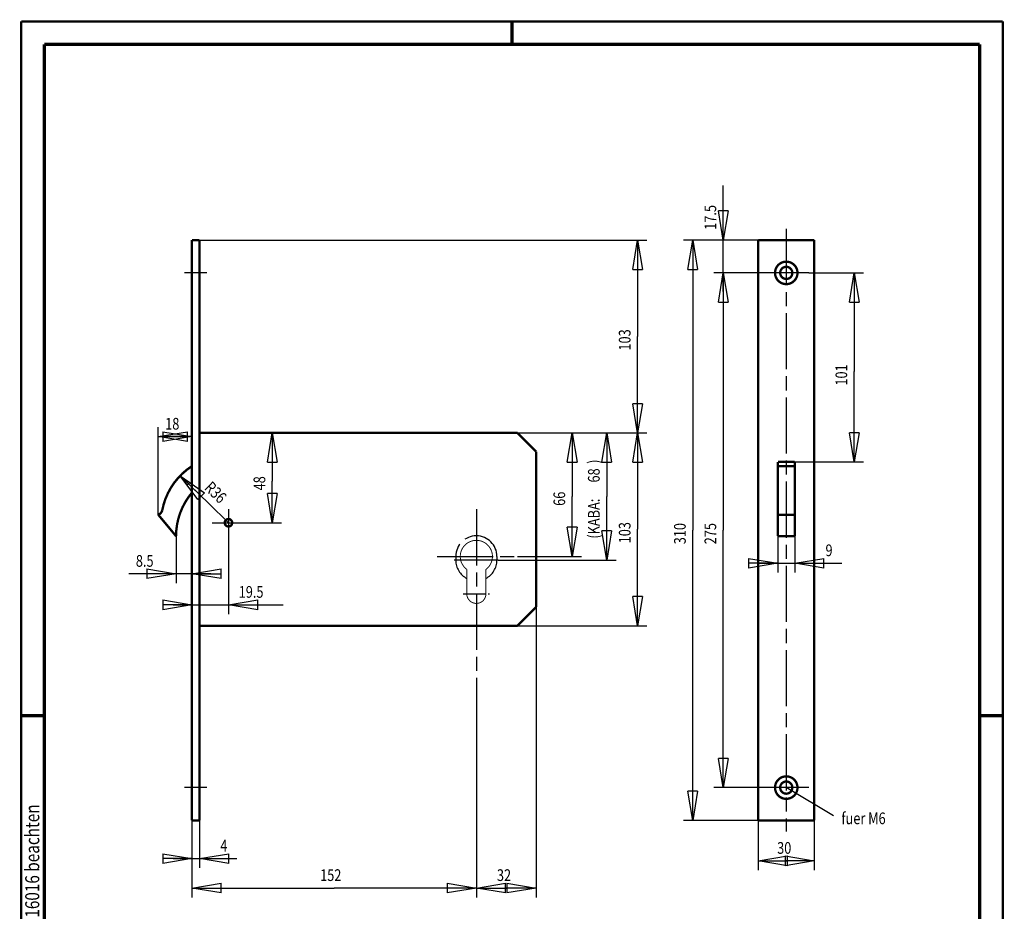
# Model space of a CAD drawing. Extents: x -1 to 210, y -1 to 297.
# Drawn here: x 0 to 210, y 107 to 297 of the extents above; entities that cross this region are included whole.
import ezdxf
from ezdxf.enums import TextEntityAlignment as Align

# ---------------------------------------------------------------- set-up
doc = ezdxf.new("R2010")
doc.units = 0
doc.header["$MEASUREMENT"] = 0
doc.linetypes.add('CENTERLINE', pattern=[30, 12, -1.5, 3, -1.5, 12])
doc.linetypes.add('PHANTOM', pattern=[29.5, 9.5, -1.5, 3, -1.5, 3, -1.5, 9.5])
for name, color, linetype in [('100', 7, 'Continuous'), ('255', 7, 'Continuous'), ('3', 7, 'Continuous'), ('4', 7, 'Continuous'), ('5', 7, 'Continuous'), ('98', 7, 'Continuous'), ('_47573-5', 1, 'Continuous')]:
    doc.layers.add(name, color=color, linetype=linetype)
doc.styles.get("Standard").update_dxf_attribs({"font": 'monotxt.shx'})
doc.dimstyles.new('DSTYLE1', dxfattribs={"dimtxt": 6.25, "dimasz": 6.25, "dimexe": 2, "dimexo": 0, "dimgap": 1.5, "dimtad": 1, "dimdec": 4, "dimlfac": 2.5, "dimrnd": 0.01, "dimzin": 11, "dimdsep": 46, "dimtxsty": 'Standard', "dimcen": 0.09, "dimadec": 0, "dimazin": 0, "dimtp": 1, "dimtm": 1, "dimtfac": 1, "dimtdec": 4, "dimtofl": 0, "dimtmove": 0, "dimatfit": 3, "dimfxl": 0, "dimtolj": 1, "dimtzin": 0, "dimarcsym": 0})
doc.dimstyles.new('DSTYLE2', dxfattribs={"dimtxt": 6.25, "dimasz": 6.25, "dimexe": 2, "dimexo": 0, "dimgap": 1.5, "dimtad": 1, "dimdec": 4, "dimlfac": 2.5, "dimrnd": 0.01, "dimzin": 11, "dimdsep": 46, "dimtxsty": 'Standard', "dimcen": 0.09, "dimse1": 1, "dimse2": 1, "dimadec": 0, "dimazin": 0, "dimtp": 1, "dimtm": 1, "dimtfac": 1, "dimtdec": 4, "dimtofl": 0, "dimtmove": 0, "dimatfit": 3, "dimfxl": 0, "dimtolj": 1, "dimtzin": 0, "dimarcsym": 0})
doc.dimstyles.new('DSTYLE3', dxfattribs={"dimtxt": 6.25, "dimasz": 6.25, "dimexe": 2, "dimexo": 0, "dimgap": 1.5, "dimtad": 1, "dimdec": 4, "dimlfac": 2.5, "dimrnd": 0.01, "dimzin": 11, "dimdsep": 46, "dimtxsty": 'Standard', "dimcen": 0.09, "dimse1": 1, "dimadec": 0, "dimazin": 0, "dimtp": 1, "dimtm": 1, "dimtfac": 1, "dimtdec": 4, "dimtofl": 0, "dimtmove": 0, "dimatfit": 3, "dimfxl": 0, "dimtolj": 1, "dimtzin": 0, "dimarcsym": 0})
doc.dimstyles.new('DSTYLE4', dxfattribs={"dimtxt": 6.25, "dimasz": 6.25, "dimexe": 2, "dimexo": 0, "dimgap": 1.5, "dimtad": 1, "dimdec": 4, "dimlfac": 2.5, "dimrnd": 0.01, "dimzin": 11, "dimdsep": 46, "dimtxsty": 'Standard', "dimcen": 0.09, "dimse2": 1, "dimadec": 0, "dimazin": 0, "dimtp": 1, "dimtm": 1, "dimtfac": 1, "dimtdec": 4, "dimtofl": 0, "dimtmove": 0, "dimatfit": 3, "dimfxl": 0, "dimtolj": 1, "dimtzin": 0, "dimarcsym": 0})
doc.dimstyles.new('DSTYLE5', dxfattribs={"dimtxt": 6.25, "dimasz": 6.25, "dimexe": 2, "dimexo": 0, "dimgap": 1.5, "dimtad": 1, "dimdec": 4, "dimlfac": 2.5, "dimrnd": 0.01, "dimzin": 11, "dimdsep": 46, "dimtxsty": 'Standard', "dimcen": 0.09, "dimadec": 0, "dimazin": 0, "dimtp": 1, "dimtm": 1, "dimtfac": 1, "dimtdec": 4, "dimtmove": 0, "dimatfit": 3, "dimfxl": 0, "dimtolj": 1, "dimtzin": 0, "dimarcsym": 0})

# ---------------------------------------------------------------- blocks, each defined once
blk = doc.blocks.new('PZLOCHUNG')
at = {"layer": '_47573-5', "color": 110, "linetype": 'CENTERLINE'}
blk.add_line((-7.1, -20), (7.01, -20), dxfattribs=at)
at = {"layer": '_47573-5', "color": 2, "linetype": 'Continuous', "const_width": 0.5}
for points in [[(5.1, -6.92, 3.044038), (-5.1, -6.92)], [(-5.1, -20, 1), (5.1, -20)]]:
    blk.add_lwpolyline(points, format="xyb", dxfattribs=at)
for points in [[(-5.1, -20), (-5.1, -6.92)], [(5.1, -20), (5.1, -6.92)]]:
    blk.add_lwpolyline(points, dxfattribs=at)
blk = doc.blocks.new('_AH1')
at = {"color": 0, "linetype": 'Continuous'}
for p, q in [((-1, 0.166667), (0, 0)), ((-1, 0.166667), (-1, -0.166667)), ((0, 0), (-1, -0.166667)), ((0, 0), (-1, 0))]:
    blk.add_line(p, q, dxfattribs=at)
blk = doc.blocks.new('*D21')
at = {"layer": '100', "color": 1, "linetype": 'Continuous'}
for p, q in [((106.17887, 208.94119), (127.24737, 208.94119)), ((125.24737, 208.94119), (125.24737, 195.34119)), ((125.24737, 181.74119), (125.24737, 195.34119)), ((102.03245, 181.74119), (127.24737, 181.74119))]:
    blk.add_line(p, q, dxfattribs=at)
at = {"layer": '100', "color": 1, "xscale": 6.25, "yscale": 6.25, "zscale": 6.25}
for p, rotation in [((125.24737, 208.94119), 90), ((125.24737, 208.94119), 90), ((125.24737, 208.94119), 90), ((125.24737, 181.74119), 270), ((125.24737, 181.74119), 270), ((125.24737, 181.74119), 270)]:
    blk.add_blockref('_AH1', p, dxfattribs=dict(at, rotation=rotation))
at = {"layer": '100', "color": 1, "linetype": 'Continuous', "width": 0.8}
for s, p in [(')', (123.74637, 202.34119)), ('68', (123.74637, 198.34119)), ('(KABA:', (123.74637, 186.34119))]:
    blk.add_text(s, height=2.5, rotation=90, dxfattribs=at).set_placement(p)
blk = doc.blocks.new('*D22')
at = {"layer": '5', "color": 30, "linetype": 'Continuous'}
for p, q in [((168.4344, 243.14119), (180.16005, 243.14119)), ((178.16005, 243.14119), (178.16005, 222.05203)), ((178.16005, 202.74119), (178.16005, 222.05203)), ((165.4344, 202.74119), (180.16005, 202.74119))]:
    blk.add_line(p, q, dxfattribs=at)
at = {"layer": '5', "color": 30, "xscale": 6.25, "yscale": 6.25, "zscale": 6.25}
for p, rotation in [((178.16005, 243.14119), 90), ((178.16005, 202.74119), 270)]:
    blk.add_blockref('_AH1', p, dxfattribs=dict(at, rotation=rotation))
at = {"layer": '5', "color": 30, "linetype": 'Continuous', "width": 0.8}
blk.add_text('101', height=2.5, rotation=90, dxfattribs=at).set_placement((176.65905, 219.05203))
blk = doc.blocks.new('*D23')
at = {"layer": '5', "color": 30, "linetype": 'Continuous'}
for p, q in [((161.8344, 186.88072), (161.8344, 179.09542)), ((165.4344, 186.88072), (165.4344, 179.09542)), ((157.8344, 181.09542), (165.4344, 181.09542)), ((165.4344, 181.09542), (175.5212, 181.09542))]:
    blk.add_line(p, q, dxfattribs=at)
at = {"layer": '5', "color": 30, "xscale": 6.25, "yscale": 6.25, "zscale": 6.25}
blk.add_blockref('_AH1', (161.8344, 181.09542), dxfattribs=at)
at = {"layer": '5', "color": 30, "xscale": 6.25, "yscale": 6.25, "zscale": 6.25, "rotation": 180}
blk.add_blockref('_AH1', (165.4344, 181.09542), dxfattribs=at)
at = {"layer": '5', "color": 30, "linetype": 'Continuous', "width": 0.8}
blk.add_text('9', height=2.5, dxfattribs=at).set_placement((172.0212, 182.59642))
blk = doc.blocks.new('*D24')
at = {"layer": '5', "color": 30, "linetype": 'Continuous'}
for p, q in [((150.15708, 250.14119), (150.15708, 261.85024)), ((150.15708, 239.14119), (150.15708, 250.14119))]:
    blk.add_line(p, q, dxfattribs=at)
at = {"layer": '5', "color": 30, "xscale": 6.25, "yscale": 6.25, "zscale": 6.25}
for p, rotation in [((150.15708, 250.14119), 270), ((150.15708, 243.14119), 90)]:
    blk.add_blockref('_AH1', p, dxfattribs=dict(at, rotation=rotation))
at = {"layer": '5', "color": 30, "linetype": 'Continuous', "width": 0.8}
blk.add_text('17.5', height=2.5, rotation=90, dxfattribs=at).set_placement((148.65608, 252.35024))
blk = doc.blocks.new('*D25')
at = {"layer": '5', "color": 30, "linetype": 'Continuous'}
for p, q in [((158.8344, 243.14119), (148.15708, 243.14119)), ((150.15708, 243.14119), (150.15708, 188.14119)), ((150.15708, 133.14119), (150.15708, 188.14119)), ((158.8344, 133.14119), (148.15708, 133.14119))]:
    blk.add_line(p, q, dxfattribs=at)
at = {"layer": '5', "color": 30, "xscale": 6.25, "yscale": 6.25, "zscale": 6.25}
for p, rotation in [((150.15708, 243.14119), 90), ((150.15708, 133.14119), 270)]:
    blk.add_blockref('_AH1', p, dxfattribs=dict(at, rotation=rotation))
at = {"layer": '5', "color": 30, "linetype": 'Continuous', "width": 0.8}
blk.add_text('275', height=2.5, rotation=90, dxfattribs=at).set_placement((148.65608, 185.14119))
blk = doc.blocks.new('*D26')
at = {"layer": '5', "color": 30, "linetype": 'Continuous'}
for p, q in [((157.6344, 250.14119), (141.64476, 250.14119)), ((143.64476, 250.14119), (143.64476, 188.14119)), ((143.64476, 126.14119), (143.64476, 188.14119)), ((157.6344, 126.14119), (141.64476, 126.14119))]:
    blk.add_line(p, q, dxfattribs=at)
at = {"layer": '5', "color": 30, "xscale": 6.25, "yscale": 6.25, "zscale": 6.25}
for p, rotation in [((143.64476, 250.14119), 90), ((143.64476, 126.14119), 270)]:
    blk.add_blockref('_AH1', p, dxfattribs=dict(at, rotation=rotation))
at = {"layer": '5', "color": 30, "linetype": 'Continuous', "width": 0.8}
blk.add_text('310', height=2.5, rotation=90, dxfattribs=at).set_placement((142.14376, 185.14119))
blk = doc.blocks.new('*D27')
at = {"layer": '5', "color": 30, "linetype": 'Continuous'}
for p, q in [((157.6344, 126.14119), (157.6344, 115.49177)), ((169.6344, 126.14119), (169.6344, 115.49177)), ((157.6344, 117.49177), (163.68688, 117.49177)), ((169.6344, 117.49177), (163.68688, 117.49177))]:
    blk.add_line(p, q, dxfattribs=at)
at = {"layer": '5', "color": 30, "xscale": 6.25, "yscale": 6.25, "zscale": 6.25, "rotation": 180}
blk.add_blockref('_AH1', (157.6344, 117.49177), dxfattribs=at)
at = {"layer": '5', "color": 30, "xscale": 6.25, "yscale": 6.25, "zscale": 6.25}
blk.add_blockref('_AH1', (169.6344, 117.49177), dxfattribs=at)
at = {"layer": '5', "color": 30, "linetype": 'Continuous', "width": 0.8}
blk.add_text('30', height=2.5, dxfattribs=at).set_placement((161.68688, 118.99277))
blk = doc.blocks.new('*D28')
at = {"layer": '5', "color": 30, "linetype": 'Continuous'}
for p, q in [((97.378869, 146.30512), (97.378869, 109.6817)), ((36.578869, 126.14119), (36.578869, 109.6817)), ((36.578869, 111.6817), (66.978869, 111.6817)), ((97.378869, 111.6817), (66.978869, 111.6817))]:
    blk.add_line(p, q, dxfattribs=at)
at = {"layer": '5', "color": 30, "xscale": 6.25, "yscale": 6.25, "zscale": 6.25, "rotation": 180}
blk.add_blockref('_AH1', (36.578869, 111.6817), dxfattribs=at)
at = {"layer": '5', "color": 30, "xscale": 6.25, "yscale": 6.25, "zscale": 6.25}
blk.add_blockref('_AH1', (97.378869, 111.6817), dxfattribs=at)
at = {"layer": '5', "color": 30, "linetype": 'Continuous', "width": 0.8}
blk.add_text('152', height=2.5, dxfattribs=at).set_placement((63.978869, 113.1827))
blk = doc.blocks.new('*D29')
at = {"layer": '5', "color": 30, "linetype": 'Continuous'}
for p, q in [((110.17887, 171.74119), (110.17887, 109.6817)), ((97.378869, 111.6817), (103.77887, 111.6817)), ((110.17887, 111.6817), (103.77887, 111.6817))]:
    blk.add_line(p, q, dxfattribs=at)
at = {"layer": '5', "color": 30, "xscale": 6.25, "yscale": 6.25, "zscale": 6.25, "rotation": 180}
blk.add_blockref('_AH1', (97.378869, 111.6817), dxfattribs=at)
at = {"layer": '5', "color": 30, "xscale": 6.25, "yscale": 6.25, "zscale": 6.25}
blk.add_blockref('_AH1', (110.17887, 111.6817), dxfattribs=at)
at = {"layer": '5', "color": 30, "linetype": 'Continuous', "width": 0.8}
blk.add_text('32', height=2.5, dxfattribs=at).set_placement((101.77887, 113.1827))
blk = doc.blocks.new('*D30')
at = {"layer": '5', "color": 30, "linetype": 'Continuous'}
for p, q in [((117.86674, 208.94119), (117.86674, 195.35152)), ((117.86674, 182.54119), (117.86674, 195.35152)), ((106.17887, 182.54119), (119.86674, 182.54119))]:
    blk.add_line(p, q, dxfattribs=at)
at = {"layer": '5', "color": 30, "xscale": 6.25, "yscale": 6.25, "zscale": 6.25}
for p, rotation in [((117.86674, 208.94119), 90), ((117.86674, 182.54119), 270)]:
    blk.add_blockref('_AH1', p, dxfattribs=dict(at, rotation=rotation))
at = {"layer": '5', "color": 30, "linetype": 'Continuous', "width": 0.8}
blk.add_text('66', height=2.5, rotation=90, dxfattribs=at).set_placement((116.36574, 193.35152))
blk = doc.blocks.new('*D31')
at = {"layer": '5', "color": 30, "linetype": 'Continuous'}
for p, q in [((106.17887, 208.94119), (133.84462, 208.94119)), ((131.84462, 208.94119), (131.84462, 188.34119)), ((131.84462, 167.74119), (131.84462, 188.34119)), ((106.17887, 167.74119), (133.84462, 167.74119))]:
    blk.add_line(p, q, dxfattribs=at)
at = {"layer": '5', "color": 30, "xscale": 6.25, "yscale": 6.25, "zscale": 6.25}
for p, rotation in [((131.84462, 208.94119), 90), ((131.84462, 167.74119), 270)]:
    blk.add_blockref('_AH1', p, dxfattribs=dict(at, rotation=rotation))
at = {"layer": '5', "color": 30, "linetype": 'Continuous', "width": 0.8}
blk.add_text('103', height=2.5, rotation=90, dxfattribs=at).set_placement((130.34362, 185.34119))
blk = doc.blocks.new('*D32')
at = {"layer": '5', "color": 30, "linetype": 'Continuous'}
for p, q in [((38.178869, 250.14119), (133.84462, 250.14119)), ((131.84462, 250.14119), (131.84462, 229.54119)), ((131.84462, 208.94119), (131.84462, 229.54119))]:
    blk.add_line(p, q, dxfattribs=at)
at = {"layer": '5', "color": 30, "xscale": 6.25, "yscale": 6.25, "zscale": 6.25}
for p, rotation in [((131.84462, 250.14119), 90), ((131.84462, 208.94119), 270)]:
    blk.add_blockref('_AH1', p, dxfattribs=dict(at, rotation=rotation))
at = {"layer": '5', "color": 30, "linetype": 'Continuous', "width": 0.8}
blk.add_text('103', height=2.5, rotation=90, dxfattribs=at).set_placement((130.34362, 226.54119))
blk = doc.blocks.new('*D33')
at = {"layer": '5', "color": 30, "linetype": 'Continuous'}
for p, q in [((38.178869, 126.14119), (38.178869, 115.97957)), ((32.578869, 117.97957), (38.178869, 117.97957)), ((38.178869, 117.97957), (46.138453, 117.97957))]:
    blk.add_line(p, q, dxfattribs=at)
at = {"layer": '5', "color": 30, "xscale": 6.25, "yscale": 6.25, "zscale": 6.25}
blk.add_blockref('_AH1', (36.578869, 117.97957), dxfattribs=at)
at = {"layer": '5', "color": 30, "xscale": 6.25, "yscale": 6.25, "zscale": 6.25, "rotation": 180}
blk.add_blockref('_AH1', (38.178869, 117.97957), dxfattribs=at)
at = {"layer": '5', "color": 30, "linetype": 'Continuous', "width": 0.8}
blk.add_text('4', height=2.5, dxfattribs=at).set_placement((42.638453, 119.48057))
blk = doc.blocks.new('*D34')
at = {"layer": '5', "color": 30, "linetype": 'Continuous'}
for p, q in [((33.178869, 186.88072), (33.178869, 176.84168)), ((33.178869, 178.84168), (23.079574, 178.84168)), ((40.578869, 178.84168), (33.178869, 178.84168))]:
    blk.add_line(p, q, dxfattribs=at)
at = {"layer": '5', "color": 30, "xscale": 6.25, "yscale": 6.25, "zscale": 6.25}
blk.add_blockref('_AH1', (33.178869, 178.84168), dxfattribs=at)
at = {"layer": '5', "color": 30, "xscale": 6.25, "yscale": 6.25, "zscale": 6.25, "rotation": 180}
blk.add_blockref('_AH1', (36.578869, 178.84168), dxfattribs=at)
at = {"layer": '5', "color": 30, "linetype": 'Continuous', "width": 0.8}
blk.add_text('8.5', height=2.5, dxfattribs=at).set_placement((24.579574, 180.34268))
blk = doc.blocks.new('*D35')
at = {"layer": '5', "color": 30, "linetype": 'Continuous'}
for p, q in [((29.378869, 191.45006), (29.378869, 210.15074)), ((29.378869, 208.15074), (32.855408, 208.15074)), ((36.578869, 208.15074), (32.855408, 208.15074))]:
    blk.add_line(p, q, dxfattribs=at)
at = {"layer": '5', "color": 30, "xscale": 6.25, "yscale": 6.25, "zscale": 6.25, "rotation": 180}
blk.add_blockref('_AH1', (29.378869, 208.15074), dxfattribs=at)
at = {"layer": '5', "color": 30, "xscale": 6.25, "yscale": 6.25, "zscale": 6.25}
blk.add_blockref('_AH1', (36.578869, 208.15074), dxfattribs=at)
at = {"layer": '5', "color": 30, "linetype": 'Continuous', "width": 0.8}
blk.add_text('18', height=2.5, dxfattribs=at).set_placement((30.855408, 209.65174))
blk = doc.blocks.new('*D36')
at = {"layer": '5', "color": 30, "linetype": 'Continuous'}
for p, q in [((40.169349, 193.83588), (34.05672, 199.78177)), ((34.05672, 199.78177), (35.558234, 197.73994)), ((34.05672, 199.78177), (36.139286, 198.33728)), ((35.558234, 197.73994), (36.139286, 198.33728)), ((40.169349, 193.83588), (44.378869, 189.74119))]:
    blk.add_line(p, q, dxfattribs=at)
at = {"layer": '5', "color": 30, "xscale": 6.25, "yscale": 6.25, "zscale": 6.25, "rotation": 135.79222}
blk.add_blockref('_AH1', (34.05672, 199.78177), dxfattribs=at)
at = {"layer": '5', "color": 30, "linetype": 'Continuous', "width": 0.8}
blk.add_text('R36', height=2.5, rotation=315.79222, dxfattribs=at).set_placement((39.065493, 197.00361))
blk = doc.blocks.new('*D37')
at = {"layer": '5', "color": 30, "linetype": 'Continuous'}
for p, q in [((44.378869, 185.69888), (44.378869, 170.2096)), ((32.578869, 172.2096), (44.378869, 172.2096)), ((44.378869, 172.2096), (56.070799, 172.2096))]:
    blk.add_line(p, q, dxfattribs=at)
at = {"layer": '5', "color": 30, "xscale": 6.25, "yscale": 6.25, "zscale": 6.25}
blk.add_blockref('_AH1', (36.578869, 172.2096), dxfattribs=at)
at = {"layer": '5', "color": 30, "xscale": 6.25, "yscale": 6.25, "zscale": 6.25, "rotation": 180}
blk.add_blockref('_AH1', (44.378869, 172.2096), dxfattribs=at)
at = {"layer": '5', "color": 30, "linetype": 'Continuous', "width": 0.8}
blk.add_text('19.5', height=2.5, dxfattribs=at).set_placement((46.570799, 173.7106))
blk = doc.blocks.new('*D39')
at = {"layer": '5', "color": 30, "linetype": 'Continuous'}
for p, q in [((53.748214, 208.94119), (53.748214, 198.66015)), ((53.748214, 189.74119), (53.748214, 198.66015)), ((47.972401, 189.74119), (55.748214, 189.74119))]:
    blk.add_line(p, q, dxfattribs=at)
at = {"layer": '5', "color": 30, "xscale": 6.25, "yscale": 6.25, "zscale": 6.25}
for p, rotation in [((53.748214, 208.94119), 90), ((53.748214, 189.74119), 270)]:
    blk.add_blockref('_AH1', p, dxfattribs=dict(at, rotation=rotation))
at = {"layer": '5', "color": 30, "linetype": 'Continuous', "width": 0.8}
blk.add_text('48', height=2.5, rotation=90, dxfattribs=at).set_placement((52.247214, 196.66015))
blk = doc.blocks.new('A4-V')
at = {"layer": '255', "color": 150, "linetype": 'Continuous', "const_width": 0.5}
for points in [[(209.9, 296.9), (0.1, 296.9)], [(0.1, 296.9), (0.1, 0.1)], [(209.9, 0.1), (209.9, 296.9)]]:
    blk.add_lwpolyline(points, dxfattribs=at)
at = {"layer": '255', "color": 2, "linetype": 'Continuous', "const_width": 0.7}
for points in [[(105, 292), (105, 296.9)], [(5, 292), (5, 5)], [(205, 292), (5, 292)], [(205, 5), (205, 292)], [(0.1, 148.5), (5, 148.5)], [(205, 148.5), (209.9, 148.5)]]:
    blk.add_lwpolyline(points, dxfattribs=at)
at = {"layer": '4', "color": 30, "linetype": 'Continuous', "width": 0.8}
blk.add_text('Schutzvermerk nach ISO 16016 beachten', height=3, rotation=90, dxfattribs=at).set_placement((2.436602, 98.378027), align=Align.MIDDLE_CENTER)

msp = doc.modelspace()

# ---------------------------------------------------------------- linework, layer by layer
at = {"layer": '_47573-5', "color": 110, "linetype": 'CENTERLINE'}
for p, q in [((163.6344, 252.54119), (163.6344, 123.74119)), ((39.778869, 243.14119), (34.978869, 243.14119)), ((168.4344, 243.14119), (158.8344, 243.14119)), ((44.378869, 192.61289), (44.378869, 185.69888)), ((97.378869, 192.61289), (97.378869, 146.30512)), ((40.897604, 189.74119), (47.972401, 189.74119)), ((88.974068, 182.54119), (106.17887, 182.54119)), ((39.778869, 133.14119), (34.978869, 133.14119)), ((168.4344, 133.14119), (158.8344, 133.14119))]:
    msp.add_line(p, q, dxfattribs=at)
at = {"layer": '_47573-5', "color": 3, "linetype": 'CENTERLINE'}
for p, q in [((102.03245, 181.74119), (92.601268, 181.74119)), ((92.978869, 182.54119), (92.978869, 181.74119)), ((101.77887, 182.54119), (101.77887, 181.74119))]:
    msp.add_line(p, q, dxfattribs=at)
at = {"layer": '_47573-5', "color": 30, "linetype": 'Continuous'}
msp.add_line((173.73615, 127.08271), (163.6344, 133.14119), dxfattribs=at)
at = {"layer": '_47573-5', "color": 2, "linetype": 'Continuous', "const_width": 0.5}
for points in [[(38.178869, 250.14119), (36.578869, 250.14119)], [(36.578869, 250.14119), (36.578869, 126.14119)], [(38.178869, 126.14119), (38.178869, 250.14119)], [(169.6344, 250.14119), (157.6344, 250.14119)], [(157.6344, 250.14119), (157.6344, 126.14119)], [(169.6344, 126.14119), (169.6344, 250.14119)], [(38.178869, 208.94119), (106.17887, 208.94119)], [(106.17887, 208.94119), (110.17887, 204.94119)], [(110.17887, 204.94119), (110.17887, 171.74119)], [(161.8344, 202.74119), (161.8344, 186.88072)], [(165.4344, 202.74119), (161.8344, 202.74119)], [(165.4344, 201.84573), (161.8344, 201.84573)], [(165.4344, 202.74119), (165.4344, 186.88072)], [(33.178869, 186.88072), (29.378869, 191.45006)], [(161.8344, 191.45006), (165.4344, 191.45006)], [(165.4344, 186.88072), (161.8344, 186.88072)], [(110.17887, 171.74119), (106.17887, 167.74119)], [(38.178869, 167.74119), (106.17887, 167.74119)], [(36.578869, 126.14119), (38.178869, 126.14119)], [(157.6344, 126.14119), (169.6344, 126.14119)]]:
    msp.add_lwpolyline(points, dxfattribs=at)
for points in [[(166.0344, 243.14119, 1), (161.2344, 243.14119, 1), (166.0344, 243.14119)], [(164.9344, 243.14119, 1), (162.3344, 243.14119, 1), (164.9344, 243.14119)], [(36.578869, 201.84573, 0.20618244), (30.224708, 192.39066)], [(36.578869, 196.17372, 0.17718982), (33.178869, 186.88072)], [(29.378869, 191.45006, 0.23215233), (30.224708, 192.39066)], [(45.178869, 189.74119, 1), (43.578869, 189.74119, 1), (45.178869, 189.74119)], [(166.0344, 133.14119, 1), (161.2344, 133.14119, 1), (166.0344, 133.14119)], [(164.9344, 133.14119, 1), (162.3344, 133.14119, 1), (164.9344, 133.14119)]]:
    msp.add_lwpolyline(points, format="xyb", dxfattribs=at)
at = {"layer": '_47573-5', "color": 3, "linetype": 'PHANTOM'}
for centre, start, end in [((97.378869, 182.54119), 0, 180), ((97.378869, 181.74119), 180, 242.378), ((97.378869, 181.74119), 297.62201, 0)]:
    msp.add_arc(centre, 4.4, start, end, dxfattribs=at)

# ---------------------------------------------------------------- block references
at = {"layer": '3', "xscale": 0.4, "yscale": 0.4, "zscale": 0.4}
msp.add_blockref('PZLOCHUNG', (97.378869, 182.54119), dxfattribs=at)
at = {"layer": '98'}
msp.add_blockref('A4-V', (0, 0), dxfattribs=at)

# ---------------------------------------------------------------- texts
at = {"layer": '4', "color": 30, "linetype": 'Continuous', "width": 0.8}
msp.add_text('fuer M6', height=2.5, dxfattribs=at).set_placement((175.42823, 125.32484))

# ---------------------------------------------------------------- dimensions: what is measured, and where the dimension line sits
at = {"layer": '100', "color": 1, "linetype": 'Continuous'}
dim = msp.add_linear_dim(base=(125.24737, 181.74119), p1=(106.17887, 208.94119), p2=(102.03245, 181.74119), angle=90, text='(KABA:<>)', dimstyle='DSTYLE1', override={"dimblk": '_AH1', "dimsah": 0}, dxfattribs=at)
dim.commit()
dim.dimension.update_dxf_attribs({"geometry": '*D21', "text_midpoint": (122.49637, 195.34119), "dimtype": 128})
at = {"layer": '5', "color": 30, "linetype": 'Continuous'}
for base, p1, p2, dimstyle, picture, middle in [((150.15708, 243.14119), (157.6344, 250.14119), (158.8344, 243.14119), 'DSTYLE2', '*D24', (147.40608, 256.35024)), ((131.84462, 208.94119), (38.178869, 250.14119), (106.17887, 208.94119), 'DSTYLE4', '*D32', (129.09362, 229.54119)), ((143.64476, 126.14119), (157.6344, 250.14119), (157.6344, 126.14119), 'DSTYLE1', '*D26', (140.89376, 188.14119)), ((150.15708, 133.14119), (158.8344, 243.14119), (158.8344, 133.14119), 'DSTYLE1', '*D25', (147.40608, 188.14119)), ((178.16005, 202.74119), (168.4344, 243.14119), (165.4344, 202.74119), 'DSTYLE1', '*D22', (175.40905, 222.05203)), ((53.748214, 208.94119), (47.972401, 189.74119), (38.178869, 208.94119), 'DSTYLE4', '*D39', (50.997214, 198.66015)), ((117.86674, 182.54119), (106.17887, 208.94119), (106.17887, 182.54119), 'DSTYLE3', '*D30', (115.11574, 195.35152)), ((131.84462, 167.74119), (106.17887, 208.94119), (106.17887, 167.74119), 'DSTYLE1', '*D31', (129.09362, 188.34119))]:
    dim = msp.add_linear_dim(base=base, p1=p1, p2=p2, angle=90, dimstyle=dimstyle, override={"dimblk": '_AH1', "dimsah": 0}, dxfattribs=at)
    dim.commit()
    dim.dimension.update_dxf_attribs({"geometry": picture, "text_midpoint": middle, "dimtype": 128})
for base, p1, p2, dimstyle, picture, middle in [((29.378869, 208.15074), (36.578869, 250.14119), (29.378869, 191.45006), 'DSTYLE3', '*D35', (32.855408, 210.90174)), ((33.178869, 178.84168), (36.578869, 126.14119), (33.178869, 186.88072), 'DSTYLE3', '*D34', (27.579574, 181.59268)), ((44.378869, 172.2096), (36.578869, 126.14119), (44.378869, 185.69888), 'DSTYLE3', '*D37', (50.570799, 174.9606)), ((165.4344, 181.09542), (161.8344, 186.88072), (165.4344, 186.88072), 'DSTYLE1', '*D23', (173.0212, 183.84642)), ((110.17887, 111.6817), (97.378869, 146.30512), (110.17887, 171.74119), 'DSTYLE3', '*D29', (103.77887, 114.4327)), ((97.378869, 111.6817), (36.578869, 126.14119), (97.378869, 146.30512), 'DSTYLE1', '*D28', (66.978869, 114.4327)), ((38.178869, 117.97957), (36.578869, 126.14119), (38.178869, 126.14119), 'DSTYLE3', '*D33', (43.638453, 120.73057)), ((169.6344, 117.49177), (157.6344, 126.14119), (169.6344, 126.14119), 'DSTYLE1', '*D27', (163.68688, 120.24277))]:
    dim = msp.add_linear_dim(base=base, p1=p1, p2=p2, dimstyle=dimstyle, override={"dimblk": '_AH1', "dimsah": 0}, dxfattribs=at)
    dim.commit()
    dim.dimension.update_dxf_attribs({"geometry": picture, "text_midpoint": middle, "dimtype": 128})
dim = msp.add_radius_dim(center=(44.378869, 189.74119), mpoint=(34.05672, 199.78177), dimstyle='DSTYLE5', override={"dimblk": '_AH1', "dimsah": 0}, dxfattribs=at)
dim.commit()
dim.dimension.update_dxf_attribs({"geometry": '*D36', "text_midpoint": (40.169349, 193.83588)})

doc.saveas('drawing.dxf')
